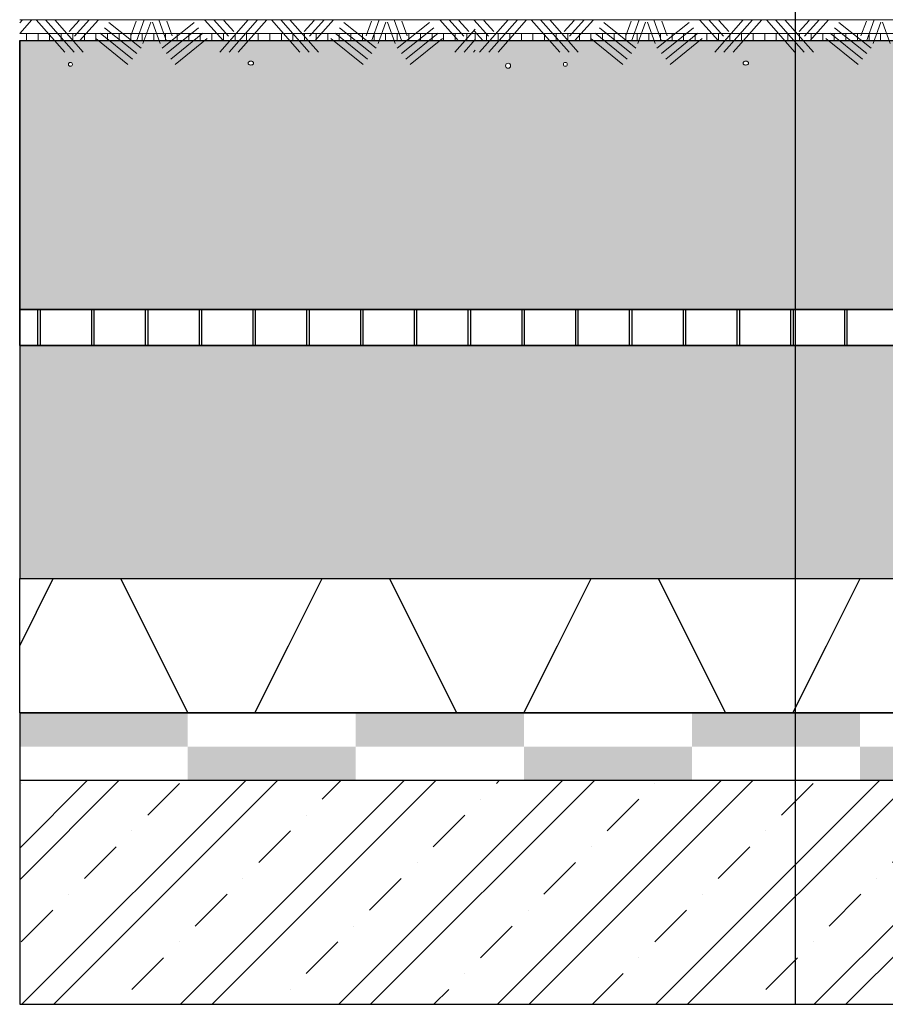
# Model space of a CAD drawing. Units: millimetres. Extents: x -1796 to 2638317, y -779594 to 44612.
# Drawn here: x 333356 to 335287, y -165904 to -163707 of the extents above; entities that cross this region are included whole.
import ezdxf

# ---------------------------------------------------------------- set-up
doc = ezdxf.new("R2010")
doc.units = ezdxf.units.MM
doc.header["$LTSCALE"] = 20
for name, color, linetype in [('A-Izolace-H', 3, 'Continuous'), ('A-SkladbaPodl-T', 3, 'Continuous'), ('OKNA', 251, 'Continuous')]:
    doc.layers.add(name, color=color, linetype=linetype)
doc.layers.add('TEREN', color=7, linetype='Continuous', lineweight=9)
doc.styles.get("Standard").update_dxf_attribs({"font": 'simplex.shx', "width": 0.8})
doc.dimstyles.new('AEC-ARCH-M-50', dxfattribs={"dimscale": 50, "dimtxt": 2, "dimasz": 1.5, "dimexe": 0.9, "dimexo": 1.5, "dimgap": 0.666, "dimtad": 1, "dimdec": 0, "dimzin": 11, "dimdsep": 46, "dimtxsty": 'Standard', "dimblk": 'ARCHTICK', "dimcen": 2, "dimdle": 0.9, "dimazin": 2, "dimtfac": 0.75, "dimtdec": 0, "dimtix": 1, "dimtmove": 2, "dimatfit": 2, "dimfxl": 1, "dimtolj": 1, "dimtzin": 0, "dimarcsym": 0})

# ---------------------------------------------------------------- blocks, each defined once
blk = doc.blocks.new('*U1186')
at = {"layer": 'A-Izolace-H', "color": 3, "linetype": 'Continuous', "lineweight": -3}
for p, q in [((-49606.4, 33930.3), (-49531.4, 34080.3)), ((-49606.4, 34080.3), (-44954, 34080.3)), ((-49531.4, 34080.3), (-49381.4, 34080.3)), ((-49381.4, 34080.3), (-49231.4, 33780.3)), ((-49006.4, 33930.3), (-48931.4, 34080.3)), ((-48931.4, 34080.3), (-48781.4, 34080.3)), ((-48781.4, 34080.3), (-48631.4, 33780.3)), ((-48406.4, 33930.3), (-48331.4, 34080.3)), ((-48331.4, 34080.3), (-48181.4, 34080.3)), ((-48181.4, 34080.3), (-48031.4, 33780.3)), ((-47806.4, 33930.3), (-47731.4, 34080.3)), ((-47731.4, 34080.3), (-47581.4, 34080.3)), ((-49081.4, 33780.3), (-49006.4, 33930.3)), ((-48481.4, 33780.3), (-48406.4, 33930.3)), ((-47881.4, 33780.3), (-47806.4, 33930.3)), ((-49606.4, 33780.3), (-44954, 33780.3)), ((-49231.4, 33780.3), (-49081.4, 33780.3)), ((-48631.4, 33780.3), (-48481.4, 33780.3)), ((-48031.4, 33780.3), (-47881.4, 33780.3))]:
    blk.add_line(p, q, dxfattribs=at)
blk = doc.blocks.new('*U1187')
at = {"layer": 'A-Izolace-H', "color": 3, "linetype": 'Continuous', "lineweight": -3}
for p, q in [((-49606.4, 33780.3), (-44954, 33780.3)), ((-49606.4, 33630.3), (-44954, 33630.3))]:
    blk.add_line(p, q, dxfattribs=at)
for points in [[(-49606.4, 33780.3), (-49231.4, 33780.3), (-49606.4, 33705.3), (-49231.4, 33705.3)], [(-48856.4, 33780.3), (-48481.4, 33780.3), (-48856.4, 33705.3), (-48481.4, 33705.3)], [(-48106.4, 33780.3), (-47731.4, 33780.3), (-48106.4, 33705.3), (-47731.4, 33705.3)], [(-49231.4, 33705.3), (-48856.4, 33705.3), (-49231.4, 33630.3), (-48856.4, 33630.3)], [(-48481.4, 33705.3), (-48106.4, 33705.3), (-48481.4, 33630.3), (-48106.4, 33630.3)], [(-47731.4, 33705.3), (-47356.4, 33705.3), (-47731.4, 33630.3), (-47356.4, 33630.3)]]:
    blk.add_solid(points, dxfattribs=at)

msp = doc.modelspace()

# ---------------------------------------------------------------- hatches: boundary and pattern name
at = {"layer": 'OKNA'}
h = msp.add_hatch(dxfattribs=at)
h.set_pattern_fill('CONCRETE', scale=200, pattern_type=2)
h.set_pattern_definition([(0, (382962.08, -199034.13), (200, 200), [25, -175]), (90, (382962.08, -199034.13), (-200, 200), [25, -175]), (135, (382987.08, -199034.13), (-200, 1e-14), [35.35534, -247.4874]), (0, (382987.08, -198921.63), (200, 200), [25, -175]), (45, (382999.58, -198934.13), (1e-14, 200), [17.67766, -265.16504]), (135, (382999.58, -198934.13), (-200, 1e-14), [17.67766, -265.16504]), (0, (383062.08, -198871.63), (200, 200), [35.35534, -164.64466]), (45, (383062.08, -198871.63), (1e-14, 200), [25, -257.8427]), (135, (383097.43, -198871.63), (-200, 1e-14), [25, -257.8427]), (90, (383099.58, -198984.13), (-200, 200), [25, -175]), (45, (383099.58, -198984.13), (1e-14, 200), [17.67766, -265.16504]), (135, (383112.08, -198971.63), (-200, 1e-14), [17.67766, -265.16504]), (0, (382987.08, -198984.13), (200, 200), [12.5, -167.5]), (0, (383137.08, -198934.13), (200, 200), [12.5, -167.5]), (90, (383074.58, -198909.13), (-200, 200), [12.5, -167.5]), (135, (383099.58, -199021.63), (-200, 1e-14), [17.67766, -265.16504]), (135, (383012.08, -198884.13), (-200, 1e-14), [17.67766, -265.16504]), (45, (383055.83, -198968.5), (1e-14, 200), [17.67766, -265.16504]), (90, (383030.83, -199009.13), (-200, 200), [3.125, -196.875]), (90, (383040.2, -198924.75), (-200, 200), [3.125, -196.875]), (90, (383133.95, -198890.38), (-200, 200), [3.125, -196.875]), (90, (383137.08, -198996.63), (-200, 200), [3.125, -196.875])])
h.paths.add_polyline_path([(338008.03099, -163753.86196), (333355.71806, -163753.86196), (333355.71806, -164353.86196), (338008.03099, -164353.86196)])
h.paths.add_polyline_path([(334439.66921, -163810.06056, -1), (334451.21212, -163810.06056, -1)], flags=16)
h.paths.add_polyline_path([(334568.92333, -163806.9828, -1), (334577.59947, -163806.9828, -1)], flags=16)
h.paths.add_polyline_path([(333873.85243, -163808.08893, -0.1229175618), (333869.77756, -163808.23059, -0.1060655662), (333867.1742, -163807.15908, -0.1003693459), (333865.90791, -163805.86617, -0.2318313508), (333865.55453, -163803.04358, -0.1420377001), (333867.1742, -163801.09262, -0.0823139199), (333869.162, -163800.16277, -0.1229173696), (333873.23687, -163800.0211, -0.1060657597), (333875.84022, -163801.09262, -0.10684157), (333877.16867, -163802.48419, -0.13438003), (333877.63527, -163804.12585, -0.2042203994), (333876.68199, -163806.47456, -0.1232126156)], flags=16)
h.paths.add_polyline_path([(334971.53962, -163801.09262, -0.08231392), (334973.52742, -163800.16277, -0.1229173414), (334977.60228, -163800.0211, -0.1060657997), (334980.20564, -163801.09262, -0.1068415699), (334981.53409, -163802.48419, -0.13438003), (334982.00069, -163804.12585, -0.2042203595), (334981.04741, -163806.47456, -0.1232126356), (334978.21785, -163808.08893, -0.122917557), (334974.14297, -163808.23059, -0.1060655694), (334971.53962, -163807.15908, -0.1003692765), (334970.27333, -163805.86617, -0.2318316125), (334969.91995, -163803.04358, -0.1420375884)], flags=16)
h.paths.add_polyline_path([(333464.55852, -163806.9828, -1), (333473.23466, -163806.9828, -1)], flags=16)
h.paths.add_polyline_path([(335555.57815, -163810.06056, -1), (335544.03524, -163810.06056, -1)], flags=16)
h.paths.add_polyline_path([(335681.96733, -163806.9828, -1), (335673.29118, -163806.9828, -1)], flags=16)
h.paths.add_polyline_path([(335971.54642, -163806.9828, -1), (335962.87028, -163806.9828, -1)], flags=16)
h.paths.add_polyline_path([(336363.69092, -163804.12585, 0.1343800008), (336364.15752, -163805.7675, 0.0972986717), (336365.34545, -163807.05989, 0.0737020802), (336367.09039, -163807.96898, 0.0826707171), (336369.81898, -163808.41525, 0.0826715209), (336372.54758, -163807.96898, 0.0737009761), (336374.2925, -163807.0599, 0.0972989717), (336375.48044, -163805.7675, 0.2728379831), (336375.48044, -163802.48419, 0.0972989956), (336374.2925, -163801.19179, 0.073701412), (336372.54757, -163800.28271, 0.0826711115), (336369.81898, -163799.83645, 0.0826711912), (336367.09038, -163800.28271, 0.073701487), (336365.34545, -163801.1918, 0.0972988742), (336364.15752, -163802.48419, 0.1343799189)], flags=16)
h.paths.add_polyline_path([(336949.52389, -163810.06056, -1), (336937.98097, -163810.06056, -1)], flags=16)
h.paths.add_polyline_path([(337075.91123, -163806.9828, -1), (337067.23509, -163806.9828, -1)], flags=16)
h.paths.add_polyline_path([(337468.05634, -163804.12585, 0.1343800024), (337468.52294, -163805.7675, 0.0972986698), (337469.71087, -163807.05989, 0.0737020798), (337471.45581, -163807.96898, 0.0826707177), (337474.1844, -163808.41525, 0.0826714662), (337476.913, -163807.96898, 0.0737010644), (337478.65792, -163807.0599, 0.0972989409), (337479.84585, -163805.7675, 0.272837978), (337479.84585, -163802.48419, 0.0972989648), (337478.65792, -163801.19179, 0.0737015004), (337476.91299, -163800.28271, 0.0826710568), (337474.1844, -163799.83645, 0.0826711919), (337471.4558, -163800.28271, 0.0737014862), (337469.71087, -163801.1918, 0.0972988754), (337468.52294, -163802.48419, 0.1343799173)], flags=16)
h = msp.add_hatch(dxfattribs=at)
h.set_pattern_fill('GLASSBLOCK_SQUARE_C', scale=15, pattern_type=2)
h.set_pattern_definition([(0, (382962.08, -199034.13), (120, 120), [114.375, -5.625]), (0, (382962.08, -199028.5), (120, 120), [114.375, -5.625]), (90, (383076.45, -199028.5), (-120, 120), [114.375, -5.625]), (90, (383082.08, -199028.5), (-120, 120), [114.375, -5.625])])
h.paths.add_polyline_path([(338008.03099, -164353.86196), (333355.71806, -164353.86196), (333355.71806, -164433.86196), (338008.03099, -164433.86196)])
h = msp.add_hatch(dxfattribs=at)
h.set_pattern_fill('SITEWORK_GRAVEL', scale=200, pattern_type=2)
h.set_pattern_definition([(228.0128, (383106.077, -198834.126), (-1599.9996464, -1800.0002683), [26.9072, -2663.8176]), (184.9697, (383088.077, -198854.126), (2400.0002103, 199.9982614), [46.1736, -4571.185]), (132.5104, (383042.077, -198858.126), (1999.9981437, -2200.0017348), [32.5576, -3223.2064]), (267.2737, (382964.077, -198908.126), (199.9992035, 4000.000059), [42.0476, -4162.7116]), (292.8337, (382962.077, -198950.126), (-1000.0019811, 2399.9992824), [41.231, -4081.8746]), (357.2737, (382978.077, -198988.126), (-4000.000059, 199.9992035), [42.0476, -4162.7116]), (37.6942, (383020.077, -198990.126), (-2600.0014691, -1999.998081), [55.6058, -5504.9698]), (72.2553, (383064.077, -198956.126), (1400.0021525, 4399.9992462), [52.4976, -5197.2642]), (121.4296, (383080.077, -198906.126), (-1600.0016468, 2599.9990073), [42.19, -4176.8146]), (175.2364, (383058.077, -198870.126), (2200.0001893, -199.9983065), [48.1664, -2360.1526]), (222.3974, (383010.077, -198866.1257), (-2400.0014702, -2199.9984164), [62.2896, -6166.675]), (138.8141, (383162.077, -198910.126), (-1400.0005894, 1199.9994627), [21.2602, -2104.7688]), (171.4692, (383146.077, -198896.126), (2599.999657, -400.001582), [40.4474, -4004.3022]), (225, (383106.08, -198890.13), (-2e-14, -200.00006), [28.2842, -254.5584]), (203.1986, (383092.077, -198866.126), (999.999946, 400.000265), [15.2316, -1507.923]), (291.8014, (383078.077, -198872.126), (-199.999982, 600.000055), [21.5406, -1055.4924]), (30.9638, (383086.077, -198892.126), (599.999604, 400.000497), [34.9858, -1131.2046]), (161.5651, (383116.08, -198874.126), (400.00009, -199.99968), [25.2982, -607.1574]), (16.3895, (382962.077, -198872.126), (2000.0004397, 599.998542), [35.44, -3508.569]), (70.3462, (382996.077, -198862.126), (-799.9990495, -2200.000427), [29.7322, -2943.4816]), (293.1986, (383116.077, -198834.126), (-400.000265, 999.999946), [30.463, -1492.6916]), (343.6105, (383128.077, -198862.126), (-2000.0004397, 599.998542), [35.44, -3508.569]), (339.444, (382962.077, -198996.126), (-1000.000369, 399.999199), [34.176, -1674.6248]), (294.7751, (382994.077, -199008.126), (-999.998438, 2200.0006844), [28.6356, -2834.9286]), (66.8014, (383118.077, -199034.126), (400.000265, 999.999946), [30.463, -1492.6916]), (17.354, (383130.077, -199006.126), (-2600.0004038, -799.9989005), [33.5262, -3319.0848]), (69.444, (383020.077, -199034.126), (-399.999199, -1000.000369), [17.088, -1691.7128]), (101.3099, (383106.077, -199034.126), (-199.999526, 800.00015), [10.198, -1009.6058]), (165.9638, (383104.077, -199024.126), (600.00011, -199.99961), [41.231, -783.39]), (186.009, (383064.077, -199014.126), (1999.9999502, 199.9998635), [38.21, -3782.7846]), (303.6901, (383086.08, -198910.126), (-200.000267, 399.99991), [28.8444, -692.2658]), (353.1572, (383102.077, -198934.126), (3399.9998731, -400.0015996), [50.3588, -4985.5126]), (60.9454, (383152.077, -198940.126), (-800.0000054, -1400.000077), [20.5912, -2038.5348]), (90, (383162.08, -198922.13), (-200, 200), [12, -188]), (120.2564, (383060.077, -199008.126), (799.9989774, -1400.000491), [27.7848, -2750.704]), (48.0128, (383046.077, -198984.126), (1599.9996464, 1800.0002683), [53.8144, -2636.9104]), (0, (383082.08, -198944.13), (200, 200), [52, -148]), (325.3048, (383134.077, -198944.126), (-1999.9988518, 1400.001722), [31.6228, -3130.6548]), (254.0546, (383160.077, -198962.126), (-199.999978, -800.000025), [29.1204, -1426.9016]), (207.646, (383152.077, -198990.126), (-3799.9991614, -2000.0015426), [47.413, -4693.8948]), (175.4261, (383110.077, -199012.126), (-2600.0001117, 199.9989602), [50.1598, -4965.8148])])
h.paths.add_polyline_path([(338008.03099, -164433.86196), (333355.71806, -164433.86196), (333355.71806, -164953.86196), (338008.03099, -164953.86196)])
h = msp.add_hatch(dxfattribs=at)
h.set_pattern_fill('ZELEZOBETON', scale=50)
h.set_pattern_definition([(45, (382962.08, -199034.13), (-176.7767, 176.7767), []), (45, (383032.8, -199034.13), (-176.7767, 176.7767), []), (45, (383174.2, -199034.13), (-106.066, 247.4874), [100, -50, 0, -50])])
h.paths.add_polyline_path([(338008.03099, -165403.86196), (333355.71806, -165403.86196), (333355.71806, -165903.86196), (338008.03099, -165903.86196)])

# ---------------------------------------------------------------- linework, layer by layer
for p, q in [((333355.71806, -163753.86196), (338008.03099, -163753.86196)), ((333355.71806, -164353.86196), (333355.71806, -163753.86196)), ((333355.71806, -163753.86196), (333355.71806, -164953.86196)), ((338008.03099, -164353.86196), (333355.71806, -164353.86196)), ((333355.71806, -164353.86196), (333355.71806, -164433.86196)), ((333355.71806, -164433.86196), (338008.03099, -164433.86196)), ((333355.71806, -164953.86196), (338008.03099, -164953.86196)), ((333355.71806, -165253.86196), (333355.71806, -164953.86196)), ((338008.03099, -165253.86196), (333355.71806, -165253.86196)), ((333355.71806, -165253.86196), (333355.71806, -165403.86196)), ((333355.71806, -165403.86196), (338008.03099, -165403.86196)), ((333355.71806, -165403.86196), (333355.71806, -165903.86196)), ((333355.71806, -165903.86196), (338008.03099, -165903.86196))]:
    msp.add_line(p, q, dxfattribs=at)
msp.add_lwpolyline([(333355.71806, -164353.86196), (338008.03099, -164353.86196), (338008.03099, -164433.86196), (333355.71806, -164433.86196)], close=True, dxfattribs=at)
at = {"layer": 'TEREN'}
for p, q in [((333361.80892, -163707.32358), (333355.71806, -163714.26927)), ((333382.49379, -163707.32358), (333355.71806, -163737.85746)), ((334371.76487, -163707.32358), (333355.71806, -163707.32358)), ((333392.83654, -163707.32358), (333456.35257, -163779.7545)), ((333413.52019, -163707.32358), (333477.03806, -163779.7545)), ((333434.20202, -163707.32358), (333497.71988, -163779.7545)), ((333510.67195, -163707.32358), (333477.87795, -163744.242)), ((333531.42209, -163707.32358), (333489.47594, -163754.54509)), ((333616.23111, -163754.86958), (333633.44238, -163707.75847)), ((333683.61355, -163754.86958), (333666.40228, -163707.75847)), ((333768.42441, -163707.32358), (333810.37055, -163754.54509)), ((333789.17454, -163707.32358), (333821.96855, -163744.242)), ((333865.64082, -163707.32358), (333802.12295, -163779.7545)), ((333886.3263, -163707.32358), (333822.81026, -163779.7545)), ((333907.00996, -163707.32358), (333843.49392, -163779.7545)), ((333917.35209, -163707.32358), (333980.86996, -163779.7545)), ((333938.03391, -163707.32358), (334001.55178, -163779.7545)), ((333958.7194, -163707.32358), (334022.23544, -163779.7545)), ((334035.1875, -163707.32358), (334002.3935, -163744.242)), ((334055.93764, -163707.32358), (334013.99333, -163754.54509)), ((334140.74666, -163754.86958), (334157.95793, -163707.75847)), ((334208.12911, -163754.86958), (334190.91784, -163707.75847)), ((334292.93813, -163707.32358), (334334.88427, -163754.54509)), ((334313.68827, -163707.32358), (334346.48227, -163744.242)), ((335476.1309, -163707.32358), (334370.14365, -163707.32358)), ((334445.4919, -163707.32358), (334381.97586, -163779.7545)), ((334466.17373, -163707.32358), (334402.65586, -163779.7545)), ((334486.8586, -163707.32358), (334423.34256, -163779.7545)), ((334497.20195, -163707.32358), (334560.71799, -163779.7545)), ((334517.885, -163707.32358), (334581.40287, -163779.7545)), ((334538.56682, -163707.32358), (334602.08469, -163779.7545)), ((334615.03676, -163707.32358), (334582.24275, -163744.242)), ((334635.78689, -163707.32358), (334593.84075, -163754.54509)), ((334720.59592, -163754.86958), (334737.80719, -163707.75847)), ((334787.97836, -163754.86958), (334770.76709, -163707.75847)), ((334872.78921, -163707.32358), (334914.73536, -163754.54509)), ((334893.53935, -163707.32358), (334926.33335, -163744.242)), ((334970.00624, -163707.32358), (334906.48837, -163779.7545)), ((334990.69111, -163707.32358), (334927.17507, -163779.7545)), ((335011.37476, -163707.32358), (334947.85873, -163779.7545)), ((335021.7169, -163707.32358), (335085.23477, -163779.7545)), ((335042.39872, -163707.32358), (335105.91659, -163779.7545)), ((335063.08421, -163707.32358), (335126.60025, -163779.7545)), ((335139.55231, -163707.32358), (335106.75831, -163744.242)), ((335160.30245, -163707.32358), (335118.35813, -163754.54509)), ((335245.11208, -163754.86958), (335262.32335, -163707.75847)), ((333488.57933, -163708.83623), (333466.27995, -163733.9389)), ((333544.8987, -163725.31558), (333616.78493, -163783.00182)), ((333554.60771, -163713.21682), (333626.49517, -163770.90367)), ((333603.9945, -163743.15752), (333615.95603, -163710.41903)), ((333630.80256, -163760.19313), (333648.01383, -163713.08202)), ((333669.0421, -163760.19313), (333651.83083, -163713.08202)), ((333745.23695, -163713.21682), (333673.35071, -163770.90367)), ((333754.94597, -163725.31558), (333683.05973, -163783.00182)), ((333695.85016, -163743.15752), (333683.89047, -163710.41903)), ((333811.26716, -163708.83623), (333833.56471, -163733.9389)), ((334013.09306, -163708.83623), (333990.7955, -163733.9389)), ((334069.41425, -163725.31558), (334141.30049, -163783.00182)), ((334079.12326, -163713.21682), (334151.01072, -163770.90367)), ((334128.50823, -163743.15752), (334140.46975, -163710.41903)), ((334155.31811, -163760.19313), (334172.52938, -163713.08202)), ((334193.55826, -163760.19313), (334176.34699, -163713.08202)), ((334269.75311, -163713.21682), (334197.86566, -163770.90367)), ((334279.46213, -163725.31558), (334207.57467, -163783.00182)), ((334220.36571, -163743.15752), (334208.40602, -163710.41903)), ((334371.76487, -163728.29574), (334326.64033, -163779.75328)), ((334335.78271, -163708.83623), (334358.0821, -163733.9389)), ((334370.14243, -163708.5825), (334401.8178, -163744.23956)), ((334391.11763, -163708.83623), (334413.41702, -163733.9389)), ((334592.94414, -163708.83623), (334570.64476, -163733.9389)), ((334649.2635, -163725.31558), (334721.14974, -163783.00182)), ((334658.97252, -163713.21682), (334730.85998, -163770.90367)), ((334708.35931, -163743.15752), (334720.32083, -163710.41903)), ((334735.16737, -163760.19313), (334752.37864, -163713.08202)), ((334773.40691, -163760.19313), (334756.19564, -163713.08202)), ((334849.60176, -163713.21682), (334777.71552, -163770.90367)), ((334859.31077, -163725.31558), (334787.42454, -163783.00182)), ((334800.21497, -163743.15752), (334788.25527, -163710.41903)), ((334915.63197, -163708.83623), (334937.92952, -163733.9389)), ((335117.45786, -163708.83623), (335095.16031, -163733.9389)), ((335173.77906, -163725.31558), (335245.6653, -163783.00182)), ((335183.48807, -163713.21682), (335255.37553, -163770.90367)), ((335232.87304, -163743.15752), (335244.83456, -163710.41903)), ((335259.68292, -163760.19313), (335276.89419, -163713.08202)), ((335297.92307, -163760.19313), (335280.7118, -163713.08202)), ((334371.76487, -163738.34754), (333355.71806, -163738.34754)), ((333370.80064, -163738.34754), (333370.80064, -163753.86074)), ((333396.65537, -163738.34754), (333396.65537, -163753.86074)), ((333422.51009, -163738.34754), (333422.51009, -163753.86074)), ((333448.36359, -163738.34754), (333448.36359, -163753.86074)), ((333474.21831, -163738.34754), (333474.21831, -163753.86074)), ((333500.07303, -163738.34754), (333500.07303, -163753.86074)), ((333525.48067, -163749.51309), (333597.3669, -163807.19994)), ((333525.92775, -163738.34754), (333525.92775, -163753.86074)), ((333535.18968, -163737.41555), (333607.07592, -163795.10179)), ((333551.78125, -163738.34754), (333551.78125, -163753.86074)), ((333577.63597, -163738.34754), (333577.63597, -163753.86074)), ((333603.49069, -163738.34754), (333603.49069, -163753.86074)), ((333629.34542, -163738.34754), (333629.34542, -163753.86074)), ((333655.20014, -163738.34754), (333655.20014, -163753.86074)), ((333681.05364, -163738.34754), (333681.05364, -163753.86074)), ((333764.65498, -163737.41555), (333692.76874, -163795.10179)), ((333774.364, -163749.51309), (333702.47776, -163807.19994)), ((333706.90836, -163738.34754), (333706.90836, -163753.86074)), ((333732.76308, -163738.34754), (333732.76308, -163753.86074)), ((333758.61963, -163738.34754), (333758.61963, -163753.86074)), ((333784.4713, -163738.34754), (333784.4713, -163753.86074)), ((333810.32602, -163738.34754), (333810.32602, -163753.86074)), ((333836.18257, -163738.34754), (333836.18257, -163753.86074)), ((333862.03729, -163738.34754), (333862.03729, -163753.86074)), ((333887.8908, -163738.34754), (333887.8908, -163753.86074)), ((333913.74552, -163738.34754), (333913.74552, -163753.86074)), ((333939.60024, -163738.34754), (333939.60024, -163753.86074)), ((333965.45496, -163738.34754), (333965.45496, -163753.86074)), ((333991.30846, -163738.34754), (333991.30846, -163753.86074)), ((334017.16318, -163738.34754), (334017.16318, -163753.86074)), ((334043.0179, -163738.34754), (334043.0179, -163753.86074)), ((334049.99622, -163749.51309), (334121.88368, -163807.19994)), ((334059.70523, -163737.41555), (334131.59269, -163795.10179)), ((334068.87079, -163738.34754), (334068.87079, -163753.86074)), ((334094.72734, -163738.34754), (334094.72734, -163753.86074)), ((334120.58268, -163738.34754), (334120.58268, -163753.86074)), ((334146.43557, -163738.34754), (334146.43557, -163753.86074)), ((334172.29029, -163738.34754), (334172.29029, -163753.86074)), ((334198.14501, -163738.34754), (334198.14501, -163753.86074)), ((334289.17236, -163737.41555), (334217.28491, -163795.10179)), ((334224.00034, -163738.34754), (334224.00034, -163753.86074)), ((334298.88138, -163749.51309), (334226.99392, -163807.19994)), ((334249.85323, -163738.34754), (334249.85323, -163753.86074)), ((334275.70978, -163738.34754), (334275.70978, -163753.86074)), ((334301.56267, -163738.34754), (334301.56267, -163753.86074)), ((334327.41617, -163738.34754), (334327.41617, -163753.86074)), ((334371.76487, -163751.8821), (334347.32399, -163779.75328)), ((334353.27272, -163738.34754), (334353.27272, -163753.86074)), ((334370.14243, -163731.94196), (334390.21797, -163754.54326)), ((335476.1309, -163738.34754), (334370.14365, -163738.34754)), ((334371.74596, -163738.34754), (334371.74596, -163753.86074)), ((334397.60129, -163738.34754), (334397.60129, -163753.86074)), ((334423.45784, -163738.34754), (334423.45784, -163753.86074)), ((334449.31195, -163738.34754), (334449.31195, -163753.86074)), ((334475.16545, -163738.34754), (334475.16545, -163753.86074)), ((334501.02017, -163738.34754), (334501.02017, -163753.86074)), ((334526.87551, -163738.34754), (334526.87551, -163753.86074)), ((334552.7284, -163738.34754), (334552.7284, -163753.86074)), ((334578.58312, -163738.34754), (334578.58312, -163753.86074)), ((334604.43784, -163738.34754), (334604.43784, -163753.86074)), ((334629.84547, -163749.51309), (334701.73171, -163807.19994)), ((334630.29317, -163738.34754), (334630.29317, -163753.86074)), ((334639.55449, -163737.41555), (334711.44073, -163795.10179)), ((334656.14606, -163738.34754), (334656.14606, -163753.86074)), ((334682.00078, -163738.34754), (334682.00078, -163753.86074)), ((334707.8555, -163738.34754), (334707.8555, -163753.86074)), ((334733.71083, -163738.34754), (334733.71083, -163753.86074)), ((334759.56495, -163738.34754), (334759.56495, -163753.86074)), ((334785.41845, -163738.34754), (334785.41845, -163753.86074)), ((334869.01979, -163737.41555), (334797.13355, -163795.10179)), ((334878.7288, -163749.51309), (334806.84257, -163807.19994)), ((334811.27317, -163738.34754), (334811.27317, -163753.86074)), ((334837.1285, -163738.34754), (334837.1285, -163753.86074)), ((334862.98505, -163738.34754), (334862.98505, -163753.86074)), ((334888.83611, -163738.34754), (334888.83611, -163753.86074)), ((334914.69083, -163738.34754), (334914.69083, -163753.86074)), ((334940.54738, -163738.34754), (334940.54738, -163753.86074)), ((334966.40271, -163738.34754), (334966.40271, -163753.86074)), ((334992.2556, -163738.34754), (334992.2556, -163753.86074)), ((335018.11033, -163738.34754), (335018.11033, -163753.86074)), ((335043.96505, -163738.34754), (335043.96505, -163753.86074)), ((335069.82038, -163738.34754), (335069.82038, -163753.86074)), ((335095.67327, -163738.34754), (335095.67327, -163753.86074)), ((335121.52799, -163738.34754), (335121.52799, -163753.86074)), ((335147.38271, -163738.34754), (335147.38271, -163753.86074)), ((335154.36103, -163749.51309), (335226.24848, -163807.19994)), ((335164.07004, -163737.41555), (335235.9575, -163795.10179)), ((335173.2356, -163738.34754), (335173.2356, -163753.86074)), ((335199.09215, -163738.34754), (335199.09215, -163753.86074)), ((335224.94748, -163738.34754), (335224.94748, -163753.86074)), ((335250.80038, -163738.34754), (335250.80038, -163753.86074)), ((335276.65571, -163738.34754), (335276.65571, -163753.86074)), ((334371.76487, -163753.86196), (333355.71806, -163753.86196)), ((335476.1309, -163753.86196), (334370.14365, -163753.86196)), ((334371.76487, -163775.47089), (334368.00764, -163779.75389))]:
    msp.add_line(p, q, dxfattribs=at)
for points in [[(333877.63527, -163804.12585, 0.13438003), (333877.16867, -163802.48419, 0.10684157), (333875.84022, -163801.09262, 0.08231395), (333873.85243, -163800.16277, 0.07066999), (333871.50721, -163799.83645, 0.07067003), (333869.162, -163800.16277, 0.08231392), (333867.1742, -163801.09262, 0.10684167), (333865.84576, -163802.48419, 0.13437992), (333865.37915, -163804.12585, 0.13438), (333865.84576, -163805.7675, 0.10684167), (333867.1742, -163807.15908, 0.08231398), (333869.162, -163808.08893, 0.0706699), (333871.50721, -163808.41525, 0.07067003), (333873.85243, -163808.08893, 0.08231398), (333875.84022, -163807.15908, 0.10684153), (333877.16867, -163805.7675, 0.13438)], [(334982.00069, -163804.12585, 0.13438003), (334981.53409, -163802.48419, 0.10684157), (334980.20564, -163801.09262, 0.08231395), (334978.21785, -163800.16277, 0.07066999), (334975.87263, -163799.83645, 0.07067003), (334973.52742, -163800.16277, 0.08231392), (334971.53962, -163801.09262, 0.10684167), (334970.21117, -163802.48419, 0.13437992), (334969.74457, -163804.12585, 0.13438), (334970.21117, -163805.7675, 0.10684167), (334971.53962, -163807.15908, 0.08231398), (334973.52742, -163808.08893, 0.0706699), (334975.87263, -163808.41525, 0.07067003), (334978.21785, -163808.08893, 0.08231398), (334980.20564, -163807.15908, 0.10684153), (334981.53409, -163805.7675, 0.13438)]]:
    msp.add_lwpolyline(points, format="xyb", close=True, dxfattribs=at)
for centre, radius in [((333468.89659, -163806.9828), 4.33807), ((334445.44067, -163810.06056), 5.77146), ((334573.2614, -163806.9828), 4.33807)]:
    msp.add_circle(centre, radius, dxfattribs=at)

# ---------------------------------------------------------------- block references
at = {"layer": 'A-Izolace-H', "color": 3, "linetype": 'Continuous', "lineweight": -3}
for name in ['*U1186', '*U1187']:
    msp.add_blockref(name, (382962.07729, -199034.12566), dxfattribs=at)

# ---------------------------------------------------------------- leaders
at = {"layer": 'A-SkladbaPodl-T', "has_arrowhead": 0}
msp.add_leader([(335086.75853, -165903.86196), (335086.75853, -163051.63163)], dimstyle='AEC-ARCH-M-50', override={"dimscale": 1, "dimasz": 125, "dimtih": 0, "dimtoh": 0, "dimrnd": 0, "dimclrd": 0, "dimtix": 0, "dimtofl": 0}, dxfattribs=at)

doc.saveas('drawing.dxf')
